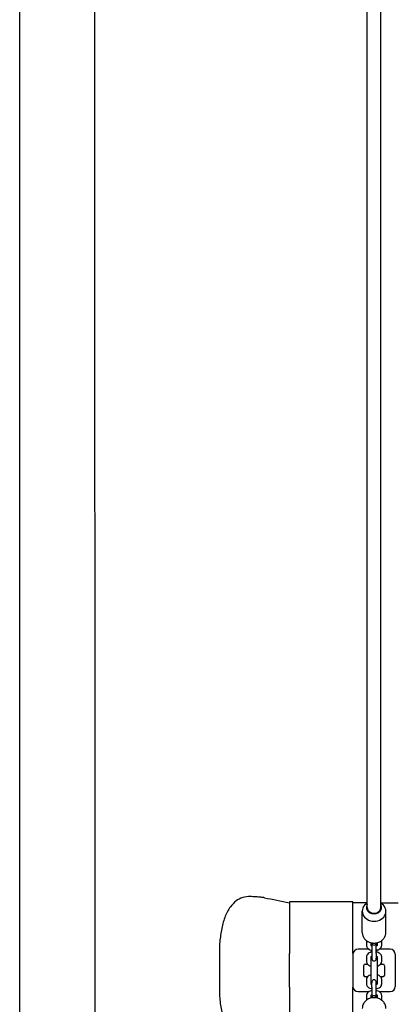
# Model space of a CAD drawing. Units: millimetres. Extents: x -6393 to 6428, y -2848 to 2289.
# Drawn here: x -2423 to -1975, y -40 to 1124 of the extents above; entities that cross this region are included whole.
import ezdxf

# ---------------------------------------------------------------- set-up
doc = ezdxf.new("R2010")
doc.units = ezdxf.units.MM
doc.header["$LTSCALE"] = 60
doc.layers.add('SW_Toestellen', color=2, linetype='Continuous')

msp = doc.modelspace()

# ---------------------------------------------------------------- linework, layer by layer
at = {"layer": 'SW_Toestellen'}
for p, q in [((-2422.5, -1371.8), (-2422.9, 1372)), ((-2333.6, -1330.5), (-2334, 1329)), ((-2012, 74.3), (-2012, 1316.7)), ((-1996, 74.3), (-1996, 1316.7)), ((-2104, 81), (-2104, 20)), ((-2029, 81), (-2104, 81)), ((-2029, 20), (-2029, 81)), ((-2012, 80), (-2029, 80)), ((-2018, 45), (-2018, 69.9)), ((-1996, 80), (-1975.4, 80)), ((-1990, 45), (-1990, 69.9)), ((-2013, 35), (-2013, 29.6)), ((-1995, 29.6), (-1995, 35)), ((-2009.9, 25), (-2023, 25)), ((-2008, 32.8), (-2008, 29.6)), ((-2006.7, 21.8), (-2007.5, 24)), ((-2006.5, 32), (-2006.5, 20)), ((-2001.5, 20), (-2001.5, 32)), ((-2001.3, 21.8), (-2000.5, 24)), ((-2000, 29.6), (-2000, 32.8)), ((-1985, 25), (-1998.1, 25)), ((-2186.9, 20), (-2186.9, -20)), ((-2104, -20), (-2104, 20)), ((-2029, 20), (-2029, 19)), ((-2029, 19), (-2029, -19)), ((-2013, 16.1), (-2013, 10.6)), ((-2008, 15.9), (-2008, 13.6)), ((-2008, 13.6), (-2008, -13.6)), ((-2006.5, 20), (-2006.5, 14.6)), ((-2006.5, 14.6), (-2006.5, 13.6)), ((-2001.5, 20), (-2001.5, 14.6)), ((-2001.5, 13.6), (-2001.5, 14.6)), ((-2000, 13.6), (-2000, 15.9)), ((-2000, -13.6), (-2000, 13.6)), ((-1995, 10.6), (-1995, 16.1)), ((-1979, 19), (-1979, -19)), ((-2016.5, 5.5), (-2016.5, -5.5)), ((-2014.5, 7.5), (-2011.8, 7.5)), ((-1996.2, 7.5), (-1993.5, 7.5)), ((-1991.5, 5.5), (-1991.5, -5.5)), ((-2011.8, -7.5), (-2014.5, -7.5)), ((-2013, -10.6), (-2013, -16.1)), ((-1993.5, -7.5), (-1996.2, -7.5)), ((-1995, -16.1), (-1995, -10.6)), ((-2104, -20), (-2104, -81)), ((-2029, -19), (-2029, -20)), ((-2029, -81), (-2029, -20)), ((-2008, -13.6), (-2008, -15.9)), ((-2006.5, -13.6), (-2006.5, -14.6)), ((-2006.5, -20), (-2006.5, -14.6)), ((-2006.5, -20), (-2006.5, -32)), ((-2001.5, -14.6), (-2001.5, -13.6)), ((-2001.5, -20), (-2001.5, -14.6)), ((-2001.5, -32), (-2001.5, -20)), ((-2000, -15.9), (-2000, -13.6)), ((-2023, -25), (-2009.9, -25)), ((-2013, -29.6), (-2013, -35)), ((-2008, -29.6), (-2008, -32.8)), ((-2000, -32.8), (-2000, -29.6)), ((-1998.1, -25), (-1985, -25)), ((-1995, -35), (-1995, -29.6))]:
    msp.add_line(p, q, dxfattribs=at)
for centre, radius, start, end in [((-2023, 19), 6, 90, 180), ((-2004, 32.5), 2.5, 181.2849, 358.7151), ((-2004, 32), 2.5, 173.648, 180), ((-2004, 32), 2.5, 0, 6.352), ((-1985, 19), 6, 0, 90), ((-2004, 14.5), 4, 154.2533, 180), ((-2004, 13.6), 2.5, 180, 0), ((-2004, 14.5), 4, 0, 25.7467), ((-2014.5, 5.5), 2, 90, 180), ((-1993.5, 5.5), 2, 0, 90), ((-2014.5, -5.5), 2, 180, 270), ((-2004, -13.6), 2.5, 0, 180), ((-1993.5, -5.5), 2, 270, 0), ((-2023, -19), 6, 180, 270), ((-2004, -14.5), 4, 180, 205.7467), ((-2004, -14.5), 4, 334.2533, 0), ((-1985, -19), 6, 270, 0), ((-2004, -32.5), 2.5, 1.2849, 178.7151), ((-2004, -32), 2.5, 180, 186.352), ((-2004, -32), 2.5, 353.648, 0)]:
    msp.add_arc(centre, radius, start, end, dxfattribs=at)
for centre, major_axis, start_param, end_param in [((-2004, 69.9), (-14, 0), 5.320635, 10.387329), ((-2004, 74.3), (-9, 0), 5.807303, 9.90066), ((-2004, 74.3), (-8, 0), 0, 3.141593)]:
    msp.add_ellipse(centre, major_axis=major_axis, ratio=0.840296, start_param=start_param, end_param=end_param, dxfattribs=at)
for points, knots in [([(-2150.2, 87.3), (-2153.2, 87.5), (-2156.4, 87), (-2162.2, 85.2), (-2164.8, 83.7), (-2169.8, 80.1), (-2171.9, 77.7), (-2176.8, 71.2), (-2178.8, 66.9), (-2182.2, 57.8), (-2183.4, 52.9), (-2185.4, 42.4), (-2186.1, 37), (-2186.8, 27.6), (-2186.9, 23.8), (-2186.9, 20)], [0, 0, 0, 0, 0.570161, 0.570161, 1.183886, 1.183886, 2.013244, 2.013244, 3.486772, 3.486772, 4.983476, 4.983476, 6.480181, 6.480181, 7.483523, 7.483523, 7.483523, 7.483523]), ([(-2136.5, 86.3), (-2137.4, 86.4), (-2138.3, 86.5), (-2140.2, 86.7), (-2141.1, 86.7), (-2142.9, 86.9), (-2143.8, 86.9), (-2145.6, 87), (-2146.5, 87.1), (-2148.4, 87.2), (-2149.3, 87.3), (-2150.2, 87.3)], [0, 0, 0, 0, 0.804548, 0.804548, 1.609096, 1.609096, 2.413644, 2.413644, 3.218192, 3.218192, 4.02274, 4.02274, 4.02274, 4.02274]), ([(-2133.6, 85.9), (-2133.8, 86), (-2134, 86), (-2134.4, 86.1), (-2134.6, 86.1), (-2134.9, 86.2), (-2135.1, 86.2), (-2135.5, 86.2), (-2135.7, 86.3), (-2136.1, 86.3), (-2136.3, 86.3), (-2136.5, 86.3)], [6.9353471, 6.9353471, 6.9353471, 6.9353471, 6.9700845, 6.9700845, 7.0048218, 7.0048218, 7.0395592, 7.0395592, 7.0742965, 7.0742965, 7.1090339, 7.1090339, 7.1090339, 7.1090339]), ([(-2018, 45), (-2018, 43.7), (-2017.8, 42.4), (-2016.9, 39.9), (-2016.3, 38.8), (-2014.7, 36.6), (-2013.6, 35.7), (-2011.3, 34.1), (-2010, 33.4), (-2007.1, 32.5), (-2005.6, 32.3), (-2002.6, 32.3), (-2001, 32.5), (-1998.1, 33.4), (-1996.7, 34), (-1994.2, 35.8), (-1993.2, 36.8), (-1991.5, 39.1), (-1990.8, 40.4), (-1990.2, 42.8), (-1990, 43.9), (-1990, 45)], [4.72142, 4.72142, 4.72142, 4.72142, 5.003167, 5.003167, 5.292675, 5.292675, 5.602076, 5.602076, 5.934606, 5.934606, 6.283296, 6.283296, 6.63739, 6.63739, 6.986463, 6.986463, 7.318725, 7.318725, 7.62602, 7.62602, 7.863013, 7.863013, 7.863013, 7.863013]), ([(-2013, 29.6), (-2013, 29), (-2012.9, 28.5), (-2012.5, 27.4), (-2012.1, 26.9), (-2011.3, 25.9), (-2010.7, 25.5), (-2009.3, 24.6), (-2008.5, 24.3), (-2007.2, 24), (-2006.9, 23.9), (-2006.5, 23.8)], [3.141593, 3.141593, 3.141593, 3.141593, 3.350546, 3.350546, 3.581775, 3.581775, 3.87879, 3.87879, 4.244834, 4.244834, 4.390645, 4.390645, 4.390645, 4.390645]), ([(-2008, 29.8), (-2008, 29.7), (-2007.9, 29.7), (-2007.8, 29.5), (-2007.6, 29.4), (-2007.2, 29.2), (-2006.9, 29.1), (-2006.6, 29), (-2006.6, 29), (-2006.5, 28.9)], [3.5709901, 3.5709901, 3.5709901, 3.5709901, 3.707559, 3.707559, 3.9234711, 3.9234711, 4.1524829, 4.1524829, 4.1895861, 4.1895861, 4.1895861, 4.1895861]), ([(-2001.5, 28.9), (-2001.2, 29), (-2001, 29.1), (-2000.5, 29.4), (-2000.3, 29.5), (-2000.1, 29.7), (-2000, 29.7), (-2000, 29.8)], [5.2351919, 5.2351919, 5.2351919, 5.2351919, 5.4487534, 5.4487534, 5.682201, 5.682201, 5.8537879, 5.8537879, 5.8537879, 5.8537879]), ([(-2001.5, 23.8), (-2000.7, 24), (-1999.9, 24.2), (-1998.4, 24.8), (-1997.6, 25.2), (-1996.3, 26.4), (-1995.7, 27), (-1995.1, 28.4), (-1995, 29), (-1995, 29.6)], [5.034133, 5.034133, 5.034133, 5.034133, 5.345201, 5.345201, 5.719523, 5.719523, 6.053464, 6.053464, 6.283185, 6.283185, 6.283185, 6.283185]), ([(-2006.5, 21.9), (-2007.3, 21.7), (-2008.1, 21.5), (-2009.6, 20.9), (-2010.4, 20.4), (-2011.7, 19.3), (-2012.3, 18.7), (-2012.9, 17.3), (-2013, 16.7), (-2013, 16.1)], [1.89254, 1.89254, 1.89254, 1.89254, 2.203608, 2.203608, 2.577931, 2.577931, 2.911871, 2.911871, 3.141593, 3.141593, 3.141593, 3.141593]), ([(-2006.5, 16.7), (-2006.8, 16.6), (-2007, 16.5), (-2007.5, 16.3), (-2007.7, 16.2), (-2007.9, 16), (-2008, 15.9), (-2008, 15.9), (-2008, 15.9), (-2008, 15.9)], [2.0935992, 2.0935992, 2.0935992, 2.0935992, 2.3071607, 2.3071607, 2.5406084, 2.5406084, 2.7574915, 2.7574915, 2.8516167, 2.8516167, 2.8516167, 2.8516167]), ([(-1995, 16.1), (-1995, 16.6), (-1995.1, 17.2), (-1995.5, 18.3), (-1995.9, 18.8), (-1996.7, 19.8), (-1997.3, 20.2), (-1998.7, 21), (-1999.5, 21.4), (-2000.8, 21.7), (-2001.1, 21.8), (-2001.5, 21.9)], [0, 0, 0, 0, 0.208953, 0.208953, 0.440183, 0.440183, 0.737198, 0.737198, 1.103241, 1.103241, 1.249053, 1.249053, 1.249053, 1.249053]), ([(-2000, 15.9), (-2000, 15.9), (-2000, 15.9), (-2000, 15.9), (-2000, 15.9), (-2000.2, 16.1), (-2000.4, 16.2), (-2000.8, 16.5), (-2001.1, 16.6), (-2001.4, 16.7), (-2001.4, 16.7), (-2001.5, 16.7)], [0.289976, 0.289976, 0.289976, 0.289976, 0.3141593, 0.3141593, 0.5659664, 0.5659664, 0.7818784, 0.7818784, 1.0108903, 1.0108903, 1.0479935, 1.0479935, 1.0479935, 1.0479935]), ([(-2013, 10.6), (-2013, 10.1), (-2012.9, 9.5), (-2012.5, 8.4), (-2012.1, 7.9), (-2011.3, 6.9), (-2010.7, 6.5), (-2009.4, 5.7), (-2008.7, 5.4), (-2008, 5.2)], [3.141593, 3.141593, 3.141593, 3.141593, 3.350546, 3.350546, 3.581775, 3.581775, 3.87879, 3.87879, 4.188341, 4.188341, 4.188341, 4.188341]), ([(-2000, 5.2), (-1999.7, 5.3), (-1999.5, 5.4), (-1998.4, 5.8), (-1997.6, 6.3), (-1996.3, 7.4), (-1995.7, 8), (-1995.1, 9.4), (-1995, 10), (-1995, 10.6)], [5.236437, 5.236437, 5.236437, 5.236437, 5.345201, 5.345201, 5.719523, 5.719523, 6.053464, 6.053464, 6.283185, 6.283185, 6.283185, 6.283185]), ([(-2008, -5.2), (-2008.3, -5.3), (-2008.5, -5.4), (-2009.6, -5.8), (-2010.4, -6.3), (-2011.7, -7.4), (-2012.3, -8), (-2012.9, -9.4), (-2013, -10), (-2013, -10.6)], [5.236437, 5.236437, 5.236437, 5.236437, 5.345201, 5.345201, 5.719523, 5.719523, 6.053464, 6.053464, 6.283185, 6.283185, 6.283185, 6.283185]), ([(-1995, -10.6), (-1995, -10.1), (-1995.1, -9.5), (-1995.5, -8.4), (-1995.9, -7.9), (-1996.7, -6.9), (-1997.3, -6.5), (-1998.6, -5.7), (-1999.3, -5.4), (-2000, -5.2)], [3.141593, 3.141593, 3.141593, 3.141593, 3.350546, 3.350546, 3.581775, 3.581775, 3.87879, 3.87879, 4.188341, 4.188341, 4.188341, 4.188341]), ([(-2186.9, -20), (-2186.9, -25.7), (-2186.6, -31.4), (-2185.4, -42.5), (-2184.5, -47.8), (-2182.1, -57.8), (-2180.6, -62.5), (-2176.6, -71.4), (-2174.1, -75.7), (-2168.4, -81.1), (-2166.7, -82.5), (-2161.8, -85.4), (-2158.1, -86.8), (-2152.8, -87.3), (-2151.5, -87.4), (-2150.2, -87.3)], [0, 0, 0, 0, 1.496783, 1.496783, 2.993565, 2.993565, 4.490348, 4.490348, 5.98713, 5.98713, 6.497514, 6.497514, 7.241173, 7.241173, 7.483913, 7.483913, 7.483913, 7.483913]), ([(-2013, -16.1), (-2013, -16.6), (-2012.9, -17.2), (-2012.5, -18.3), (-2012.1, -18.8), (-2011.3, -19.8), (-2010.7, -20.2), (-2009.3, -21), (-2008.5, -21.4), (-2007.2, -21.7), (-2006.9, -21.8), (-2006.5, -21.9)], [0, 0, 0, 0, 0.208953, 0.208953, 0.440183, 0.440183, 0.737198, 0.737198, 1.103241, 1.103241, 1.249053, 1.249053, 1.249053, 1.249053]), ([(-2008, -15.9), (-2008, -15.9), (-2008, -15.9), (-2008, -15.9), (-2008, -15.9), (-2007.8, -16.1), (-2007.6, -16.2), (-2007.2, -16.5), (-2006.9, -16.6), (-2006.6, -16.7), (-2006.6, -16.7), (-2006.5, -16.7)], [0.289976, 0.289976, 0.289976, 0.289976, 0.3141593, 0.3141593, 0.5659664, 0.5659664, 0.7818784, 0.7818784, 1.0108903, 1.0108903, 1.0479935, 1.0479935, 1.0479935, 1.0479935]), ([(-2001.5, -16.7), (-2001.2, -16.6), (-2001, -16.5), (-2000.5, -16.3), (-2000.3, -16.2), (-2000.1, -16), (-2000, -15.9), (-2000, -15.9), (-2000, -15.9), (-2000, -15.9)], [2.0935992, 2.0935992, 2.0935992, 2.0935992, 2.3071607, 2.3071607, 2.5406084, 2.5406084, 2.7574915, 2.7574915, 2.8516167, 2.8516167, 2.8516167, 2.8516167]), ([(-2001.5, -21.9), (-2000.7, -21.7), (-1999.9, -21.5), (-1998.4, -20.9), (-1997.6, -20.4), (-1996.3, -19.3), (-1995.7, -18.7), (-1995.1, -17.3), (-1995, -16.7), (-1995, -16.1)], [1.89254, 1.89254, 1.89254, 1.89254, 2.203608, 2.203608, 2.577931, 2.577931, 2.911871, 2.911871, 3.141593, 3.141593, 3.141593, 3.141593]), ([(-1990, -45), (-1990, -43.7), (-1990.2, -42.4), (-1991.1, -39.9), (-1991.7, -38.8), (-1993.3, -36.6), (-1994.4, -35.7), (-1996.7, -34.1), (-1998, -33.4), (-2000.9, -32.5), (-2002.4, -32.3), (-2005.4, -32.3), (-2007, -32.5), (-2009.9, -33.4), (-2011.3, -34), (-2013.8, -35.8), (-2014.8, -36.8), (-2016.5, -39.1), (-2017.2, -40.4), (-2017.8, -42.8), (-2018, -43.9), (-2018, -45)], [4.72142, 4.72142, 4.72142, 4.72142, 5.003167, 5.003167, 5.292675, 5.292675, 5.602076, 5.602076, 5.934606, 5.934606, 6.283296, 6.283296, 6.63739, 6.63739, 6.986463, 6.986463, 7.318725, 7.318725, 7.62602, 7.62602, 7.863013, 7.863013, 7.863013, 7.863013]), ([(-2006.5, -23.8), (-2007.3, -24), (-2008.1, -24.2), (-2009.6, -24.8), (-2010.4, -25.2), (-2011.7, -26.4), (-2012.3, -27), (-2012.9, -28.4), (-2013, -29), (-2013, -29.6)], [5.034133, 5.034133, 5.034133, 5.034133, 5.345201, 5.345201, 5.719523, 5.719523, 6.053464, 6.053464, 6.283185, 6.283185, 6.283185, 6.283185]), ([(-2006.5, -28.9), (-2006.8, -29), (-2007, -29.1), (-2007.5, -29.4), (-2007.7, -29.5), (-2007.9, -29.7), (-2008, -29.7), (-2008, -29.8)], [5.2351919, 5.2351919, 5.2351919, 5.2351919, 5.4487534, 5.4487534, 5.682201, 5.682201, 5.8537879, 5.8537879, 5.8537879, 5.8537879]), ([(-1995, -29.6), (-1995, -29), (-1995.1, -28.5), (-1995.5, -27.4), (-1995.9, -26.9), (-1996.7, -25.9), (-1997.3, -25.5), (-1998.7, -24.6), (-1999.5, -24.3), (-2000.8, -24), (-2001.1, -23.9), (-2001.5, -23.8)], [3.141593, 3.141593, 3.141593, 3.141593, 3.350546, 3.350546, 3.581775, 3.581775, 3.87879, 3.87879, 4.244834, 4.244834, 4.390645, 4.390645, 4.390645, 4.390645]), ([(-2000, -29.8), (-2000, -29.7), (-2000.1, -29.7), (-2000.2, -29.5), (-2000.4, -29.4), (-2000.8, -29.2), (-2001.1, -29.1), (-2001.4, -29), (-2001.4, -29), (-2001.5, -28.9)], [3.5709901, 3.5709901, 3.5709901, 3.5709901, 3.707559, 3.707559, 3.9234711, 3.9234711, 4.1524829, 4.1524829, 4.1895861, 4.1895861, 4.1895861, 4.1895861])]:
    msp.add_open_spline(points, degree=3, knots=knots, dxfattribs=at)
for points in [[(-2133.6, 85.9), (-2124, 84), (-2114, 82), (-2104, 80)], [(-2013, 35.2), (-2013, 35.2), (-2013, 35.1), (-2013, 35)], [(-1995, 35), (-1995, 35.1), (-1995, 35.2), (-1995, 35.2)], [(-2013, -35), (-2013, -35.1), (-2013, -35.2), (-2013, -35.2)], [(-1995, -35.2), (-1995, -35.2), (-1995, -35.1), (-1995, -35)]]:
    msp.add_open_spline(points, degree=3, dxfattribs=at)

doc.saveas('drawing.dxf')
